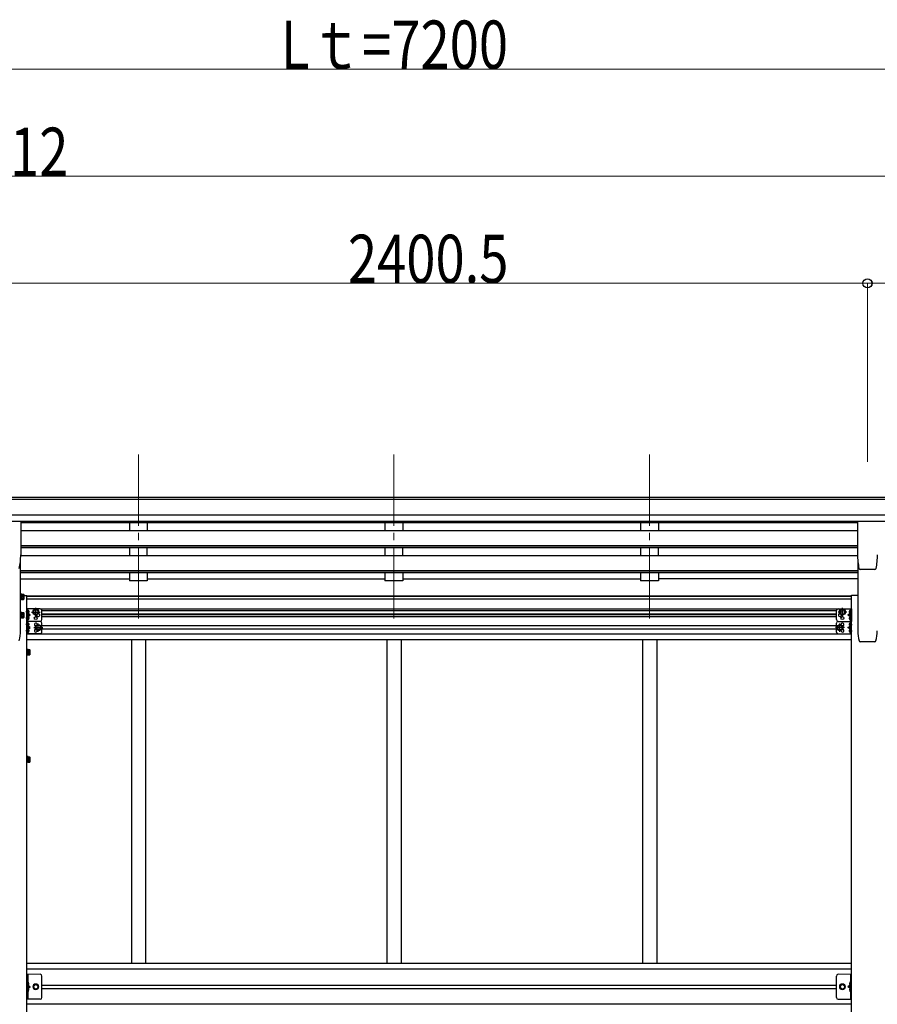
# Model space of a CAD drawing. Units: millimetres. Extents: x 0 to 25230, y 0 to 17820.
# Drawn here: x 10543 to 12946, y 6562 to 9320 of the extents above; entities that cross this region are included whole.
import ezdxf

# ---------------------------------------------------------------- set-up
doc = ezdxf.new("R2010")
doc.units = ezdxf.units.MM
doc.linetypes.add('YCENTER_1', pattern=[13, 10, -1, 1, -1])
doc.linetypes.add('YHIDDEN_1', pattern=[4, 3, -1])
for name, color, linetype, lineweight in [('YKK_12', 2, 'Continuous', 13), ('YKK_13', 4, 'Continuous', 30), ('YKK_A1', 4, 'Continuous', 30), ('YKK_D', 6, 'Continuous', 13)]:
    doc.layers.add(name, color=color, linetype=linetype, lineweight=lineweight)
doc.styles.add('text-b', font='extslim2.shx', dxfattribs={"width": 0.8, "bigfont": 'extfont2.shx'})

msp = doc.modelspace()

# ---------------------------------------------------------------- linework, layer by layer
at = {"layer": 'YKK_12', "linetype": 'YCENTER_1', "ltscale": 20}
for p, q in [((10875.4, 8102.3), (10875.4, 7624.8)), ((11591.4, 8102.3), (11591.4, 7624.8)), ((12307.4, 8102.3), (12307.4, 7624.8))]:
    msp.add_line(p, q, dxfattribs=at)
at = {"layer": 'YKK_13'}
for p, q in [((10545.4, 7914.5), (10490.4, 7914.5)), ((10545.9, 7914), (10545.9, 7820.9)), ((12890.5, 7914), (12890.5, 7820.9)), ((12946, 7914.5), (12891, 7914.5)), ((12898.1, 7780.5), (12898, 7780.4)), ((12939, 7780.4), (12898, 7780.4)), ((12939, 7780.4), (12939, 7780.5)), ((12942.4, 7783.2), (12942.4, 7783.2)), ((10545.4, 7695.1), (10545.4, 7712.1)), ((10545.4, 7712.1), (10547, 7712.1)), ((10547, 7695.1), (10545.4, 7695.1)), ((10547, 7712.1), (10547, 7695.1)), ((10548.6, 7711.3), (10547, 7711.3)), ((10548.6, 7695.9), (10547, 7695.9)), ((10548.6, 7711.3), (10548.6, 7695.9)), ((10548.6, 7711.1), (10553.6, 7711.1)), ((10548.6, 7711.1), (10548.6, 7696)), ((10548.6, 7707.6), (10548.6, 7699.6)), ((10548.6, 7707.3), (10553.6, 7707.3)), ((10548.6, 7699.8), (10553.6, 7699.8)), ((10548.6, 7696), (10553.6, 7696)), ((10554.1, 7710.1), (10553.6, 7711.1)), ((10554.1, 7697.1), (10553.6, 7696)), ((10554.1, 7710.1), (10554.1, 7697.1)), ((10580.6, 7660.8), (10584.4, 7667.3)), ((10584.4, 7667.3), (10591.9, 7667.3)), ((10591.9, 7667.3), (10595.7, 7660.8)), ((12844.5, 7667.3), (12840.7, 7660.8)), ((12852, 7667.3), (12844.5, 7667.3)), ((12855.8, 7660.8), (12852, 7667.3)), ((10545.4, 7643.7), (10545.4, 7660.7)), ((10545.4, 7660.7), (10547, 7660.7)), ((10547, 7643.7), (10545.4, 7643.7)), ((10547, 7660.7), (10547, 7643.7)), ((10548.6, 7659.9), (10547, 7659.9)), ((10548.6, 7644.5), (10547, 7644.5)), ((10548.6, 7659.9), (10548.6, 7644.5)), ((10548.6, 7659.7), (10553.6, 7659.7)), ((10548.6, 7659.7), (10548.6, 7644.7)), ((10548.6, 7656.2), (10548.6, 7648.2)), ((10548.6, 7655.9), (10553.6, 7655.9)), ((10548.6, 7648.4), (10553.6, 7648.4)), ((10548.6, 7644.7), (10553.6, 7644.7)), ((10554.1, 7658.7), (10553.6, 7659.7)), ((10554.1, 7645.7), (10553.6, 7644.7)), ((10554.1, 7658.7), (10554.1, 7645.7)), ((10565.6, 7657.1), (10565.6, 7665.4)), ((10565.6, 7639.1), (10565.6, 7647.4)), ((10566.3, 7665.9), (10566.1, 7665.9)), ((10566.3, 7656.6), (10566.1, 7656.6)), ((10566.3, 7647.9), (10566.1, 7647.9)), ((10568.8, 7661.8), (10568, 7661.7)), ((10568, 7661.7), (10568, 7660.8)), ((10568.8, 7660.8), (10568, 7660.8)), ((10568.8, 7643.8), (10568, 7643.7)), ((10568, 7643.7), (10568, 7642.8)), ((10568.8, 7642.8), (10568, 7642.8)), ((10580.6, 7660.8), (10584.4, 7654.3)), ((10584.4, 7654.3), (10591.9, 7654.3)), ((10591.9, 7654.3), (10595.7, 7660.8)), ((12844.5, 7654.3), (12840.7, 7660.8)), ((12852, 7654.3), (12844.5, 7654.3)), ((12855.8, 7660.8), (12852, 7654.3)), ((12867.6, 7661.8), (12868.4, 7661.7)), ((12867.6, 7660.8), (12868.4, 7660.8)), ((12867.6, 7643.8), (12868.4, 7643.7)), ((12867.6, 7642.8), (12868.4, 7642.8)), ((12868.4, 7660.8), (12868.4, 7661.7)), ((12868.4, 7643.7), (12868.4, 7642.8)), ((12870.1, 7665.9), (12870.2, 7665.9)), ((12870.1, 7665.9), (12870.2, 7665.9)), ((12870.1, 7656.6), (12870.2, 7656.6)), ((12870.1, 7647.9), (12870.2, 7647.9)), ((12870.7, 7665.4), (12870.7, 7657.1)), ((12870.7, 7639.1), (12870.7, 7647.4)), ((10565.6, 7622.1), (10565.6, 7630.4)), ((10565.6, 7604.1), (10565.6, 7612.4)), ((10566.3, 7638.6), (10566.1, 7638.6)), ((10566.3, 7630.9), (10566.1, 7630.9)), ((10566.3, 7621.6), (10566.1, 7621.6)), ((10566.3, 7612.9), (10566.1, 7612.9)), ((10568.8, 7626.8), (10568, 7626.7)), ((10568, 7626.7), (10568, 7625.8)), ((10568.8, 7625.8), (10568, 7625.8)), ((10587.6, 7617.3), (10591.4, 7623.8)), ((10587.6, 7617.3), (10591.4, 7610.8)), ((10591.4, 7623.8), (10598.9, 7623.8)), ((10598.9, 7623.8), (10602.7, 7617.3)), ((10598.9, 7610.8), (10602.7, 7617.3)), ((12837.5, 7623.8), (12833.7, 7617.3)), ((12837.5, 7610.8), (12833.7, 7617.3)), ((12845, 7623.8), (12837.5, 7623.8)), ((12848.8, 7617.3), (12845, 7623.8)), ((12848.8, 7617.3), (12845, 7610.8)), ((12867.6, 7626.8), (12868.4, 7626.7)), ((12867.6, 7625.8), (12868.4, 7625.8)), ((12868.4, 7625.8), (12868.4, 7626.7)), ((12870.1, 7638.6), (12870.2, 7638.6)), ((12870.1, 7630.9), (12870.2, 7630.9)), ((12870.1, 7621.6), (12870.2, 7621.6)), ((12870.1, 7612.9), (12870.2, 7612.9)), ((12870.7, 7630.4), (12870.7, 7622.1)), ((12870.7, 7604.1), (12870.7, 7612.4)), ((10566.3, 7603.6), (10566.1, 7603.6)), ((10568.8, 7608.8), (10568, 7608.7)), ((10568, 7608.7), (10568, 7607.8)), ((10568.8, 7607.8), (10568, 7607.8)), ((10591.4, 7610.8), (10598.9, 7610.8)), ((12845, 7610.8), (12837.5, 7610.8)), ((12867.6, 7608.8), (12868.4, 7608.7)), ((12867.6, 7607.8), (12868.4, 7607.8)), ((12868.4, 7608.7), (12868.4, 7607.8)), ((12870.1, 7603.6), (12870.2, 7603.6)), ((10563.1, 7539.7), (10563.1, 7556.7)), ((10563.1, 7556.7), (10564.7, 7556.7)), ((10564.7, 7539.7), (10563.1, 7539.7)), ((10564.7, 7556.7), (10564.7, 7539.7)), ((10566.3, 7555.9), (10564.7, 7555.9)), ((10566.3, 7540.5), (10564.7, 7540.5)), ((10566.3, 7555.9), (10566.3, 7540.5)), ((10566.3, 7555.7), (10571.3, 7555.7)), ((10566.3, 7555.7), (10566.3, 7540.7)), ((10566.3, 7552.2), (10566.3, 7544.2)), ((10566.3, 7551.9), (10571.3, 7551.9)), ((10566.3, 7544.4), (10571.3, 7544.4)), ((10566.3, 7540.7), (10571.3, 7540.7)), ((10571.8, 7554.7), (10571.3, 7555.7)), ((10571.8, 7541.7), (10571.3, 7540.7)), ((10571.8, 7554.7), (10571.8, 7541.7)), ((10563.1, 7239.7), (10563.1, 7256.7)), ((10563.1, 7256.7), (10564.7, 7256.7)), ((10564.7, 7256.7), (10564.7, 7239.7)), ((10566.3, 7255.9), (10564.7, 7255.9)), ((10566.3, 7255.9), (10566.3, 7240.5)), ((10566.3, 7255.7), (10571.3, 7255.7)), ((10566.3, 7255.7), (10566.3, 7240.7)), ((10571.8, 7254.7), (10571.3, 7255.7)), ((10571.8, 7254.7), (10571.8, 7241.7)), ((10564.7, 7239.7), (10563.1, 7239.7)), ((10566.3, 7240.5), (10564.7, 7240.5)), ((10566.3, 7252.2), (10566.3, 7244.2)), ((10566.3, 7251.9), (10571.3, 7251.9)), ((10566.3, 7244.4), (10571.3, 7244.4)), ((10566.3, 7240.7), (10571.3, 7240.7)), ((10571.8, 7241.7), (10571.3, 7240.7))]:
    msp.add_line(p, q, dxfattribs=at)
at = {"layer": 'YKK_13', "linetype": 'YCENTER_1'}
for p, q in [((10555.9, 7703.6), (10542.9, 7703.6)), ((10588.1, 7649.3), (10588.1, 7672.3)), ((12848.2, 7649.3), (12848.2, 7672.3)), ((10555.9, 7652.2), (10542.9, 7652.2)), ((10570.5, 7661.3), (10560.6, 7661.3)), ((10570.5, 7643.3), (10560.6, 7643.3)), ((10575.6, 7660.8), (10600.7, 7660.8)), ((12860.8, 7660.8), (12835.7, 7660.8)), ((12865.9, 7661.3), (12875.7, 7661.3)), ((12865.9, 7661.3), (12875.7, 7661.3)), ((12865.9, 7643.3), (12875.7, 7643.3)), ((12865.9, 7643.3), (12875.7, 7643.3)), ((10570.5, 7626.3), (10560.6, 7626.3)), ((10582.6, 7617.3), (10607.7, 7617.3)), ((10595.1, 7605.8), (10595.1, 7628.8)), ((12853.8, 7617.3), (12828.7, 7617.3)), ((12841.2, 7605.8), (12841.2, 7628.8)), ((12865.9, 7626.3), (12875.7, 7626.3)), ((10570.5, 7608.3), (10560.6, 7608.3)), ((12865.9, 7608.3), (12875.7, 7608.3)), ((10573.6, 7548.2), (10560.6, 7548.2)), ((10573.6, 7248.2), (10560.6, 7248.2))]:
    msp.add_line(p, q, dxfattribs=at)
at = {"layer": 'YKK_13', "lineweight": 30}
for p, q in [((10563.1, 7634.8), (10563.1, 7669.8)), ((10600.1, 7669.8), (10563.1, 7669.8)), ((10565.6, 7634.8), (10565.6, 7669.8)), ((12836.2, 7669.8), (12873.2, 7669.8)), ((12870.7, 7599.8), (12870.7, 7669.8)), ((12870.7, 7663.9), (12870.7, 7669.8)), ((12873.2, 7634.8), (12873.2, 7669.8)), ((12873.2, 7669.8), (12873.2, 7634.8)), ((10565.6, 7652.3), (10572.6, 7652.3)), ((10572.6, 7652.3), (10566.5, 7656.6)), ((10566.5, 7647.9), (10572.6, 7652.3)), ((10605.1, 7639.8), (10605.1, 7664.8)), ((12831.2, 7639.8), (12831.2, 7664.8)), ((12869.9, 7656.6), (12863.7, 7652.3)), ((12863.7, 7652.3), (12869.9, 7647.9)), ((12870.7, 7652.3), (12863.7, 7652.3)), ((10563.1, 7599.8), (10563.1, 7634.8)), ((10600.1, 7634.8), (10563.1, 7634.8)), ((10600.1, 7634.8), (10563.1, 7634.8)), ((10565.6, 7599.8), (10565.6, 7634.8)), ((10565.6, 7617.3), (10572.6, 7617.3)), ((10572.6, 7617.3), (10566.5, 7621.6)), ((10566.5, 7612.9), (10572.6, 7617.3)), ((10605.1, 7604.8), (10605.1, 7629.8)), ((12831.2, 7604.8), (12831.2, 7629.8)), ((12836.2, 7634.8), (12870.7, 7634.8)), ((12836.2, 7634.8), (12864.5, 7634.8)), ((12863.7, 7617.3), (12869.9, 7621.6)), ((12869.9, 7612.9), (12863.7, 7617.3)), ((12870.7, 7617.3), (12863.7, 7617.3)), ((12873.2, 7599.8), (12873.2, 7634.8)), ((10600.1, 7599.8), (10563.1, 7599.8)), ((12836.2, 7599.8), (12873.2, 7599.8))]:
    msp.add_line(p, q, dxfattribs=at)
at = {"layer": 'YKK_13', "linetype": 'YHIDDEN_1', "lineweight": 30}
for p, q in [((10563.1, 7629), (10565.6, 7629)), ((10563.1, 7623.5), (10565.6, 7623.5)), ((10563.1, 7611), (10565.6, 7611)), ((10563.1, 7605.5), (10565.6, 7605.5))]:
    msp.add_line(p, q, dxfattribs=at)
at = {"layer": 'YKK_13', "linetype": 'Continuous', "lineweight": 13, "ltscale": 20}
for p, q in [((10600.1, 6646.2), (10563.1, 6646.2)), ((12836.2, 6646.2), (12873.2, 6646.2))]:
    msp.add_line(p, q, dxfattribs=at)
at = {"layer": 'YKK_13', "linetype": 'Continuous', "ltscale": 0.5}
for p, q in [((10563.1, 6576.2), (10563.1, 6646.2)), ((10565.6, 6646.2), (10565.6, 6576.2)), ((10605.1, 6581.2), (10605.1, 6641.2)), ((12831.2, 6581.2), (12831.2, 6641.2)), ((12870.7, 6646.2), (12870.7, 6576.2)), ((12873.2, 6576.2), (12873.2, 6646.2)), ((10565.6, 6616.2), (10572.6, 6611.2)), ((10565.6, 6611.2), (10572.6, 6611.2)), ((10565.6, 6606.2), (10572.6, 6611.2)), ((12870.7, 6616.2), (12863.7, 6611.2)), ((12870.7, 6611.2), (12863.7, 6611.2)), ((12870.7, 6606.2), (12863.7, 6611.2)), ((10600.1, 6576.2), (10563.1, 6576.2)), ((12836.2, 6576.2), (12873.2, 6576.2))]:
    msp.add_line(p, q, dxfattribs=at)
at = {"layer": 'YKK_13', "linetype": 'YHIDDEN_1', "ltscale": 0.5}
for p, q in [((10565.3, 6620.2), (10565.9, 6621.4)), ((10565.3, 6620.2), (10565.9, 6619)), ((10565.9, 6621.4), (10568.1, 6622.5)), ((12870.5, 6621.4), (12868.3, 6622.5)), ((12871.1, 6620.2), (12870.5, 6621.4)), ((12871.1, 6620.2), (12870.5, 6619)), ((10565.3, 6602.2), (10565.9, 6603.4)), ((10565.3, 6602.2), (10565.9, 6601)), ((10565.9, 6619), (10568.1, 6617.9)), ((10565.9, 6603.4), (10568.1, 6604.5)), ((10565.9, 6601), (10568.1, 6599.9)), ((12870.5, 6619), (12868.3, 6617.9)), ((12870.5, 6603.4), (12868.3, 6604.5)), ((12870.5, 6601), (12868.3, 6599.9)), ((12871.1, 6602.2), (12870.5, 6603.4)), ((12871.1, 6602.2), (12870.5, 6601))]:
    msp.add_line(p, q, dxfattribs=at)
at = {"layer": 'YKK_13', "linetype": 'Continuous'}
for p, q in [((10566.1, 6624.2), (10565.6, 6624.1)), ((10565.6, 6624.1), (10565.6, 6616.3)), ((10566.1, 6616.2), (10566.1, 6624.2)), ((10566.1, 6624.2), (10566.9, 6624)), ((12870.2, 6624.2), (12869.4, 6624)), ((12870.2, 6616.2), (12870.2, 6624.2)), ((12870.2, 6624.2), (12870.7, 6624.1)), ((12870.7, 6624.1), (12870.7, 6616.3)), ((10566.1, 6616.2), (10565.6, 6616.3)), ((10566.1, 6606.2), (10565.6, 6606.1)), ((10565.6, 6606.1), (10565.6, 6598.3)), ((10566.1, 6598.2), (10565.6, 6598.3)), ((10566.1, 6616.2), (10566.9, 6616.3)), ((10566.1, 6598.2), (10566.1, 6606.2)), ((10566.1, 6606.2), (10566.9, 6606)), ((10566.1, 6598.2), (10566.9, 6598.3)), ((12870.2, 6616.2), (12869.4, 6616.3)), ((12870.2, 6606.2), (12869.4, 6606)), ((12870.2, 6598.2), (12869.4, 6598.3)), ((12870.2, 6616.2), (12870.7, 6616.3)), ((12870.2, 6598.2), (12870.2, 6606.2)), ((12870.2, 6606.2), (12870.7, 6606.1)), ((12870.2, 6598.2), (12870.7, 6598.3)), ((12870.7, 6606.1), (12870.7, 6598.3))]:
    msp.add_line(p, q, dxfattribs=at)
at = {"layer": 'YKK_13', "linetype": 'Continuous', "lineweight": 30, "ltscale": 0.5}
for p, q in [((10584.4, 6617.7), (10580.6, 6611.2)), ((10580.6, 6611.2), (10584.4, 6604.7)), ((10591.9, 6617.7), (10584.4, 6617.7)), ((10584.4, 6604.7), (10591.9, 6604.7)), ((10595.7, 6611.2), (10591.9, 6617.7)), ((10591.9, 6604.7), (10595.7, 6611.2)), ((12840.7, 6611.2), (12844.5, 6617.7)), ((12844.5, 6604.7), (12840.7, 6611.2)), ((12844.5, 6617.7), (12852, 6617.7)), ((12852, 6604.7), (12844.5, 6604.7)), ((12852, 6617.7), (12855.8, 6611.2)), ((12855.8, 6611.2), (12852, 6604.7))]:
    msp.add_line(p, q, dxfattribs=at)
at = {"layer": 'YKK_13', "lineweight": 30}
for centre, radius in [((10588.1, 7660.8), 8.5), ((10588.1, 7660.8), 7.5), ((12848.2, 7660.8), 8.5), ((12848.2, 7660.8), 7.5), ((10588.1, 7643.8), 4.25), ((12848.2, 7643.8), 4.25), ((10595.1, 7617.3), 8.5), ((10595.1, 7617.3), 7.5), ((12841.2, 7617.3), 8.5), ((12841.2, 7617.3), 7.5)]:
    msp.add_circle(centre, radius, dxfattribs=at)
at = {"layer": 'YKK_13'}
for centre in [(10588.1, 7660.8), (12848.2, 7660.8), (10595.1, 7617.3), (12841.2, 7617.3)]:
    msp.add_circle(centre, 6.5, dxfattribs=at)
at = {"layer": 'YKK_13', "linetype": 'Continuous', "lineweight": 13, "ltscale": 20}
for centre, radius in [((10588.1, 6611.2), 8.5), ((12848.2, 6611.2), 8.5), ((10588.1, 6611.2), 7.5), ((12848.2, 6611.2), 7.5)]:
    msp.add_circle(centre, radius, dxfattribs=at)
at = {"layer": 'YKK_13', "linetype": 'Continuous', "lineweight": 30, "ltscale": 0.5}
for centre in [(10588.1, 6611.2), (12848.2, 6611.2)]:
    msp.add_circle(centre, 6.5, dxfattribs=at)
at = {"layer": 'YKK_13', "linetype": 'Continuous', "lineweight": 13, "ltscale": 0.5}
for centre in [(10588.1, 6611.2), (12848.2, 6611.2)]:
    msp.add_circle(centre, 5.5, dxfattribs=at)
at = {"layer": 'YKK_13'}
for centre, radius, start, end in [((10370.4, 7820.9), 175.5, 347.5777, 0), ((13066, 7820.9), 175.5, 180, 192.4223), ((12771, 7820.9), 175.5, 347.5777, 0), ((12898, 7783.9), 3.5, 192.4223, 270), ((12939, 7783.9), 3.5, 270, 347.5777), ((10550.8, 7709.2), 3.32, 325.6158, 34.3842), ((10541.7, 7703.6), 12.4, 342.412, 17.588), ((10550.8, 7697.9), 3.32, 325.6158, 34.3842), ((10550.8, 7657.8), 3.32, 325.6158, 34.3842), ((10541.7, 7652.2), 12.4, 342.412, 17.588), ((10550.8, 7646.6), 3.32, 325.6158, 34.3842), ((10566.1, 7665.4), 0.5, 90, 180), ((10566.1, 7657.1), 0.5, 180, 270), ((10566.1, 7647.4), 0.5, 90, 180), ((10566.3, 7665.1), 0.8, 47.7642, 90), ((10566.3, 7657.4), 0.8, 270, 312.2358), ((10566.3, 7647.1), 0.8, 47.7642, 90), ((10562.8, 7661.3), 6, 4.828, 47.7642), ((10562.8, 7661.3), 6, 312.2358, 355.172), ((10562.8, 7643.3), 6, 4.828, 47.7642), ((10562.8, 7643.3), 6, 312.2358, 355.172), ((12873.5, 7661.3), 6, 132.2358, 175.172), ((12873.5, 7661.3), 6, 184.828, 227.7642), ((12873.5, 7643.3), 6, 132.2358, 175.172), ((12873.5, 7643.3), 6, 184.828, 227.7642), ((12873.5, 7661.3), 6, 132.2358, 155.7263), ((12870.1, 7665.1), 0.8, 90, 132.2358), ((12870.1, 7665.1), 0.8, 90, 132.2358), ((12870.1, 7657.4), 0.8, 227.7642, 270), ((12870.1, 7647.1), 0.8, 90, 132.2358), ((12870.2, 7665.4), 0.5, 0, 90), ((12870.2, 7665.4), 0.5, 0, 90), ((12870.2, 7657.1), 0.5, 270, 0), ((12870.2, 7647.4), 0.5, 0, 90), ((10566.1, 7639.1), 0.5, 180, 270), ((10566.1, 7630.4), 0.5, 90, 180), ((10566.1, 7622.1), 0.5, 180, 270), ((10566.1, 7612.4), 0.5, 90, 180), ((10566.3, 7639.4), 0.8, 270, 312.2358), ((10566.3, 7630.1), 0.8, 47.7642, 90), ((10566.3, 7622.4), 0.8, 270, 312.2358), ((10566.3, 7612.1), 0.8, 47.7642, 90), ((10562.8, 7626.3), 6, 4.828, 47.7642), ((10562.8, 7626.3), 6, 312.2358, 355.172), ((10562.8, 7608.3), 6, 4.828, 47.7642), ((12873.5, 7626.3), 6, 132.2358, 175.172), ((12873.5, 7626.3), 6, 184.828, 227.7642), ((12873.5, 7608.3), 6, 132.2358, 175.172), ((12870.1, 7639.4), 0.8, 227.7642, 270), ((12870.1, 7630.1), 0.8, 90, 132.2358), ((12870.1, 7622.4), 0.8, 227.7642, 270), ((12870.1, 7612.1), 0.8, 90, 132.2358), ((12870.2, 7639.1), 0.5, 270, 0), ((12870.2, 7630.4), 0.5, 0, 90), ((12870.2, 7622.1), 0.5, 270, 0), ((12870.2, 7612.4), 0.5, 0, 90), ((10566.1, 7604.1), 0.5, 180, 270), ((10566.3, 7604.4), 0.8, 270, 312.2358), ((10562.8, 7608.3), 6, 312.2358, 355.172), ((12873.5, 7608.3), 6, 184.828, 227.7642), ((12870.1, 7604.4), 0.8, 227.7642, 270), ((12870.2, 7604.1), 0.5, 270, 0), ((10568.5, 7553.8), 3.32, 325.6158, 34.3842), ((10559.4, 7548.2), 12.4, 342.412, 17.588), ((10568.5, 7542.5), 3.32, 325.6158, 34.3842), ((10568.5, 7253.8), 3.32, 325.6158, 34.3842), ((10559.4, 7248.2), 12.4, 342.412, 17.588), ((10568.5, 7242.5), 3.32, 325.6158, 34.3842)]:
    msp.add_arc(centre, radius, start, end, dxfattribs=at)
at = {"layer": 'YKK_13', "lineweight": 30}
for centre, radius, start, end in [((10600.1, 7664.8), 5, 0, 90), ((12836.2, 7664.8), 5, 90, 180), ((10595.1, 7652.3), 4.25, 173.7057, 85.2392), ((10600.1, 7639.8), 5, 270, 0), ((12836.2, 7639.8), 5, 180, 270), ((12841.2, 7652.3), 4.25, 94.7608, 6.2943), ((10588.1, 7625.8), 4.25, 353.7057, 265.2392), ((10588.1, 7608.8), 4.25, 94.7608, 6.2943), ((10600.1, 7629.8), 5, 0, 90), ((12836.2, 7629.8), 5, 90, 180), ((12848.2, 7625.8), 4.25, 274.7608, 186.2943), ((12848.2, 7608.8), 4.25, 173.7057, 85.2392), ((10600.1, 7604.8), 5, 270, 0), ((12836.2, 7604.8), 5, 180, 270)]:
    msp.add_arc(centre, radius, start, end, dxfattribs=at)
at = {"layer": 'YKK_13', "linetype": 'Continuous'}
for centre, radius, start, end in [((10566.8, 6623.1), 0.9, 32.0559, 80), ((10562, 6620.2), 6.5, 327.9441, 32.0559), ((12874.3, 6620.2), 6.5, 147.9441, 212.0559), ((12869.6, 6623.1), 0.9, 100, 147.9441), ((10566.8, 6617.2), 0.9, 280, 327.9441), ((10566.8, 6605.1), 0.9, 32.0559, 80), ((10566.8, 6599.2), 0.9, 280, 327.9441), ((10562, 6602.2), 6.5, 327.9441, 32.0559), ((12874.3, 6602.2), 6.5, 147.9441, 212.0559), ((12869.6, 6617.2), 0.9, 212.0559, 260), ((12869.6, 6605.1), 0.9, 100, 147.9441), ((12869.6, 6599.2), 0.9, 212.0559, 260)]:
    msp.add_arc(centre, radius, start, end, dxfattribs=at)
at = {"layer": 'YKK_13', "linetype": 'Continuous', "ltscale": 0.5}
for centre, start, end in [((10600.1, 6641.2), 0, 90), ((12836.2, 6641.2), 90, 180), ((10600.1, 6581.2), 270, 0), ((12836.2, 6581.2), 180, 270)]:
    msp.add_arc(centre, 5, start, end, dxfattribs=at)
at = {"layer": 'YKK_13'}
for points in [[(10545.4, 7914.5), (10545.5, 7914.5), (10545.6, 7914.5), (10545.7, 7914.5), (10545.8, 7914.4), (10545.8, 7914.4), (10545.9, 7914.3), (10545.9, 7914.2), (10545.9, 7914.1), (10545.9, 7914)], [(12890.5, 7914), (12890.5, 7914.1), (12890.5, 7914.2), (12890.6, 7914.3), (12890.6, 7914.4), (12890.7, 7914.4), (12890.8, 7914.5), (12890.8, 7914.5), (12890.9, 7914.5), (12891, 7914.5)]]:
    msp.add_spline(points, degree=3, dxfattribs=at)
at = {"layer": 'YKK_A1'}
for p, q in [((13007.4, 7981.3), (8017.9, 7981.3)), ((13007.4, 7976), (8017.9, 7976)), ((13016.9, 7932.5), (8017.9, 7932.5)), ((13016.9, 7914.7), (8017.9, 7914.7)), ((10545.9, 7911.4), (12890.4, 7911.4)), ((10545.9, 7889.4), (12890.4, 7889.4)), ((10545.9, 7847.5), (12890.4, 7847.5)), ((10545.9, 7846), (12890.4, 7846)), ((10545.9, 7841.7), (12890.4, 7841.7)), ((10545.4, 7608.3), (10545.4, 7807.7)), ((10545.9, 7819.3), (12890.5, 7819.3)), ((12890.9, 7808.5), (12890.9, 7608.1)), ((10545.4, 7777.4), (12890.9, 7777.4)), ((10545.4, 7775.9), (12890.9, 7775.9)), ((10545.4, 7771.6), (12890.9, 7771.6)), ((10545.4, 7753.5), (10850.4, 7753.5)), ((10900.4, 7753.5), (11566.4, 7753.5)), ((11616.4, 7753.5), (12282.4, 7753.5)), ((12890.9, 7753.5), (12332.4, 7753.5)), ((10563.1, 7706.4), (12873.2, 7706.4)), ((10563.1, 7705), (12873.2, 7705)), ((10563.1, 7697.4), (12873.2, 7697.4)), ((12833.1, 7668.7), (10603.3, 7668.7)), ((10605.1, 7665.2), (12831.2, 7665.2)), ((10605.1, 7656.2), (12831.2, 7656.2)), ((12831.2, 7652.7), (10605.1, 7652.7)), ((12831.2, 7647.8), (10605.1, 7647.8)), ((12831.2, 7621.8), (10605.1, 7621.8)), ((12831.2, 7612.8), (10605.1, 7612.8)), ((12873.2, 7599.3), (10563.1, 7599.3)), ((12873.2, 7583.3), (10563.1, 7583.3)), ((10855.9, 7583.3), (10855.9, 6676.2)), ((10895.9, 7583.3), (10895.9, 6676.2)), ((11571.9, 7583.3), (11571.9, 6676.2)), ((11611.9, 7583.3), (11611.9, 6676.2)), ((12287.9, 7583.3), (12287.9, 6676.2)), ((12327.9, 7583.3), (12327.9, 6676.2)), ((12327.9, 7583.3), (12327.9, 6676.2)), ((12873.2, 6676.2), (10563.1, 6676.2)), ((12873.2, 6660.2), (10563.1, 6660.2)), ((10605.1, 6615.7), (12831.2, 6615.7)), ((10605.1, 6606.7), (12831.2, 6606.7)), ((12873.2, 6562.2), (10563.1, 6562.2))]:
    msp.add_line(p, q, dxfattribs=at)
at = {"layer": 'YKK_A1', "ltscale": 20}
for p, q in [((10850.4, 7911.3), (10850.4, 7889.4)), ((10900.4, 7911.3), (10900.4, 7889.4)), ((11566.4, 7911.3), (11566.4, 7889.4)), ((11616.4, 7911.3), (11616.4, 7889.4)), ((12282.4, 7911.3), (12282.4, 7889.4)), ((12332.4, 7911.3), (12332.4, 7889.4)), ((10850.4, 7841.7), (10850.4, 7819.3)), ((10900.4, 7819.3), (10900.4, 7841.7)), ((11566.4, 7841.7), (11566.4, 7819.3)), ((11616.4, 7819.3), (11616.4, 7841.7)), ((12282.4, 7841.7), (12282.4, 7819.3)), ((12332.4, 7819.3), (12332.4, 7841.7)), ((10850.4, 7771.6), (10850.4, 7748.5)), ((10900.4, 7771.6), (10900.4, 7748.5)), ((11566.4, 7771.6), (11566.4, 7748.5)), ((11616.4, 7771.6), (11616.4, 7748.5)), ((12282.4, 7771.6), (12282.4, 7748.5)), ((12332.4, 7771.6), (12332.4, 7748.5)), ((10900.4, 7748.5), (10850.4, 7748.5)), ((11616.4, 7748.5), (11566.4, 7748.5)), ((12332.4, 7748.5), (12282.4, 7748.5))]:
    msp.add_line(p, q, dxfattribs=at)
at = {"layer": 'YKK_A1', "ltscale": 2}
for p, q in [((10563.1, 7706.7), (10554.1, 7706.7)), ((10563.1, 5447.7), (10563.1, 7706.7)), ((12873.2, 7707.7), (12890.6, 7707.7)), ((12873.2, 5447.7), (12873.2, 7707.7)), ((12939.2, 7577.7), (12897.7, 7577.7))]:
    msp.add_line(p, q, dxfattribs=at)
for centre, radius, start, end in [((10360.7, 7618.9), 185, 347.9485, 356.7366), ((13075.6, 7618.7), 185, 183.2634, 192.0515), ((12761.2, 7618.7), 185, 347.9485, 356.7366), ((12897.7, 7580.7), 3, 192.0515, 270), ((12939.2, 7580.7), 3, 270, 347.9485)]:
    msp.add_arc(centre, radius, start, end, dxfattribs=at)
at = {"layer": 'YKK_D'}
for p, q in [((8141.9, 9181.7), (15041.9, 9181.7)), ((8011.9, 8881.7), (13023.9, 8881.7)), ((10517.9, 8581.7), (12918.4, 8581.7)), ((12918.3, 8081.3), (12918.3, 8582.7)), ((13129.3, 8581.7), (12918.3, 8581.7)), ((12918.4, 8081.3), (12918.4, 8582.7))]:
    msp.add_line(p, q, dxfattribs=at)
at = {"layer": 'YKK_D', "linetype": 'ByBlock', "lineweight": -2}
for centre in [(12918.3, 8581.7), (12918.4, 8581.7)]:
    msp.add_circle(centre, 12.8, dxfattribs=at)

# ---------------------------------------------------------------- texts
at = {"layer": 'YKK_D', "style": 'text-b', "width": 0.8}
for s, p in [('Lｔ=7200', (11275.1, 9182.7)), ('5012', (10352.3, 8882.7)), ('2400.5', (11462.6, 8582.7))]:
    msp.add_text(s, height=135, dxfattribs=at).set_placement(p)

doc.saveas('drawing.dxf')
